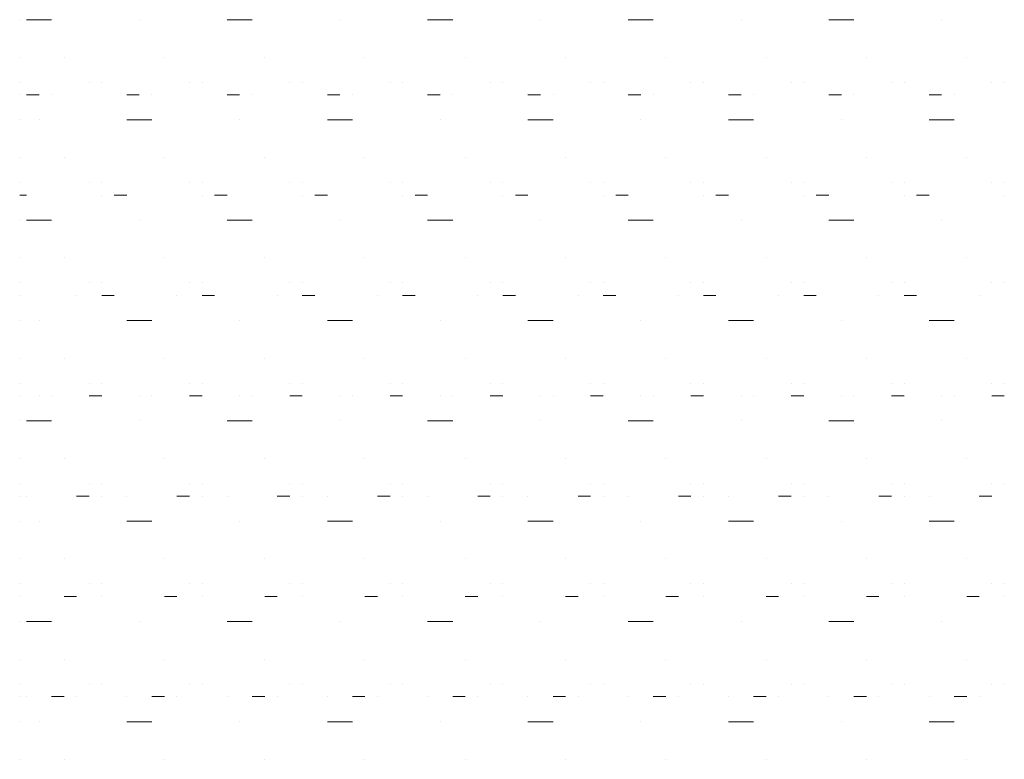
# Model space of a CAD drawing. Units: millimetres. Extents: x 20885 to 30886, y 4857 to 17001.
# Drawn here: x 28913 to 29312, y 6825 to 7125 of the extents above; entities that cross this region are included whole.
import ezdxf

# ---------------------------------------------------------------- set-up
doc = ezdxf.new("R2010")
doc.units = ezdxf.units.MM

msp = doc.modelspace()

# ---------------------------------------------------------------- linework, layer by layer
at = {"lineweight": 5}
for p, q in [((28912.679, 7124.776, 4601.538), (28912.679, 7124.776, 4601.538)), ((28915.439, 7124.776, 4601.538), (28925.599, 7124.776, 4601.538)), ((28920.519, 7124.776, 4601.538), (28920.519, 7124.776, 4601.538)), ((28961.159, 7124.776, 4601.538), (28961.159, 7124.776, 4601.538)), ((28996.719, 7124.776, 4601.538), (29006.879, 7124.776, 4601.538)), ((29001.799, 7124.776, 4601.538), (29001.799, 7124.776, 4601.538)), ((29042.439, 7124.776, 4601.538), (29042.439, 7124.776, 4601.538)), ((29077.999, 7124.776, 4601.538), (29088.159, 7124.776, 4601.538)), ((29083.079, 7124.776, 4601.538), (29083.079, 7124.776, 4601.538)), ((29123.719, 7124.776, 4601.538), (29123.719, 7124.776, 4601.538)), ((29159.279, 7124.776, 4601.538), (29169.439, 7124.776, 4601.538)), ((29164.359, 7124.776, 4601.538), (29164.359, 7124.776, 4601.538)), ((29204.999, 7124.776, 4601.538), (29204.999, 7124.776, 4601.538)), ((29240.559, 7124.776, 4601.538), (29250.719, 7124.776, 4601.538)), ((29245.639, 7124.776, 4601.538), (29245.639, 7124.776, 4601.538)), ((29286.279, 7124.776, 4601.538), (29286.279, 7124.776, 4601.538)), ((28912.679, 7109.536, 4601.538), (28912.679, 7109.536, 4601.538)), ((28930.679, 7109.536, 4601.538), (28930.679, 7109.536, 4601.538)), ((28971.319, 7109.536, 4601.538), (28971.319, 7109.536, 4601.538)), ((29011.959, 7109.536, 4601.538), (29011.959, 7109.536, 4601.538)), ((29052.599, 7109.536, 4601.538), (29052.599, 7109.536, 4601.538)), ((29093.239, 7109.536, 4601.538), (29093.239, 7109.536, 4601.538)), ((29133.879, 7109.536, 4601.538), (29133.879, 7109.536, 4601.538)), ((29174.519, 7109.536, 4601.538), (29174.519, 7109.536, 4601.538)), ((29215.159, 7109.536, 4601.538), (29215.159, 7109.536, 4601.538)), ((29255.799, 7109.536, 4601.538), (29255.799, 7109.536, 4601.538)), ((29296.439, 7109.536, 4601.538), (29296.439, 7109.536, 4601.538)), ((28912.679, 7099.376, 4601.538), (28912.679, 7099.376, 4601.538)), ((28912.679, 7099.376, 4601.538), (28912.679, 7099.376, 4601.538)), ((28940.839, 7099.376, 4601.538), (28940.839, 7099.376, 4601.538)), ((28945.919, 7099.376, 4601.538), (28945.919, 7099.376, 4601.538)), ((28981.479, 7099.376, 4601.538), (28981.479, 7099.376, 4601.538)), ((28986.559, 7099.376, 4601.538), (28986.559, 7099.376, 4601.538)), ((29022.119, 7099.376, 4601.538), (29022.119, 7099.376, 4601.538)), ((29027.199, 7099.376, 4601.538), (29027.199, 7099.376, 4601.538)), ((29062.759, 7099.376, 4601.538), (29062.759, 7099.376, 4601.538)), ((29067.839, 7099.376, 4601.538), (29067.839, 7099.376, 4601.538)), ((29103.399, 7099.376, 4601.538), (29103.399, 7099.376, 4601.538)), ((29108.479, 7099.376, 4601.538), (29108.479, 7099.376, 4601.538)), ((29144.039, 7099.376, 4601.538), (29144.039, 7099.376, 4601.538)), ((29149.119, 7099.376, 4601.538), (29149.119, 7099.376, 4601.538)), ((29184.679, 7099.376, 4601.538), (29184.679, 7099.376, 4601.538)), ((29189.759, 7099.376, 4601.538), (29189.759, 7099.376, 4601.538)), ((29225.319, 7099.376, 4601.538), (29225.319, 7099.376, 4601.538)), ((29230.399, 7099.376, 4601.538), (29230.399, 7099.376, 4601.538)), ((29265.959, 7099.376, 4601.538), (29265.959, 7099.376, 4601.538)), ((29271.039, 7099.376, 4601.538), (29271.039, 7099.376, 4601.538)), ((29306.599, 7099.376, 4601.538), (29306.599, 7099.376, 4601.538)), ((29311.679, 7099.376, 4601.538), (29311.679, 7099.376, 4601.538)), ((28912.679, 7094.296, 4601.538), (28912.679, 7094.296, 4601.538)), ((28912.679, 7094.296, 4601.538), (28912.679, 7094.296, 4601.538)), ((28915.439, 7094.296, 4601.538), (28920.519, 7094.296, 4601.538)), ((28915.439, 7094.296, 4601.538), (28915.439, 7094.296, 4601.538)), ((28925.599, 7094.296, 4601.538), (28925.599, 7094.296, 4601.538)), ((28956.079, 7094.296, 4601.538), (28961.159, 7094.296, 4601.538)), ((28956.079, 7094.296, 4601.538), (28956.079, 7094.296, 4601.538)), ((28966.239, 7094.296, 4601.538), (28966.239, 7094.296, 4601.538)), ((28996.719, 7094.296, 4601.538), (29001.799, 7094.296, 4601.538)), ((28996.719, 7094.296, 4601.538), (28996.719, 7094.296, 4601.538)), ((29006.879, 7094.296, 4601.538), (29006.879, 7094.296, 4601.538)), ((29037.359, 7094.296, 4601.538), (29042.439, 7094.296, 4601.538)), ((29037.359, 7094.296, 4601.538), (29037.359, 7094.296, 4601.538)), ((29047.519, 7094.296, 4601.538), (29047.519, 7094.296, 4601.538)), ((29077.999, 7094.296, 4601.538), (29083.079, 7094.296, 4601.538)), ((29077.999, 7094.296, 4601.538), (29077.999, 7094.296, 4601.538)), ((29088.159, 7094.296, 4601.538), (29088.159, 7094.296, 4601.538)), ((29118.639, 7094.296, 4601.538), (29123.719, 7094.296, 4601.538)), ((29118.639, 7094.296, 4601.538), (29118.639, 7094.296, 4601.538)), ((29128.799, 7094.296, 4601.538), (29128.799, 7094.296, 4601.538)), ((29159.279, 7094.296, 4601.538), (29164.359, 7094.296, 4601.538)), ((29159.279, 7094.296, 4601.538), (29159.279, 7094.296, 4601.538)), ((29169.439, 7094.296, 4601.538), (29169.439, 7094.296, 4601.538)), ((29199.919, 7094.296, 4601.538), (29204.999, 7094.296, 4601.538)), ((29199.919, 7094.296, 4601.538), (29199.919, 7094.296, 4601.538)), ((29210.079, 7094.296, 4601.538), (29210.079, 7094.296, 4601.538)), ((29240.559, 7094.296, 4601.538), (29245.639, 7094.296, 4601.538)), ((29240.559, 7094.296, 4601.538), (29240.559, 7094.296, 4601.538)), ((29250.719, 7094.296, 4601.538), (29250.719, 7094.296, 4601.538)), ((29281.199, 7094.296, 4601.538), (29286.279, 7094.296, 4601.538)), ((29281.199, 7094.296, 4601.538), (29281.199, 7094.296, 4601.538)), ((29291.359, 7094.296, 4601.538), (29291.359, 7094.296, 4601.538)), ((28912.679, 7084.136, 4601.538), (28912.679, 7084.136, 4601.538)), ((28920.519, 7084.136, 4601.538), (28920.519, 7084.136, 4601.538)), ((28956.079, 7084.136, 4601.538), (28966.239, 7084.136, 4601.538)), ((28961.159, 7084.136, 4601.538), (28961.159, 7084.136, 4601.538)), ((29001.799, 7084.136, 4601.538), (29001.799, 7084.136, 4601.538)), ((29037.359, 7084.136, 4601.538), (29047.519, 7084.136, 4601.538)), ((29042.439, 7084.136, 4601.538), (29042.439, 7084.136, 4601.538)), ((29083.079, 7084.136, 4601.538), (29083.079, 7084.136, 4601.538)), ((29118.639, 7084.136, 4601.538), (29128.799, 7084.136, 4601.538)), ((29123.719, 7084.136, 4601.538), (29123.719, 7084.136, 4601.538)), ((29164.359, 7084.136, 4601.538), (29164.359, 7084.136, 4601.538)), ((29199.919, 7084.136, 4601.538), (29210.079, 7084.136, 4601.538)), ((29204.999, 7084.136, 4601.538), (29204.999, 7084.136, 4601.538)), ((29245.639, 7084.136, 4601.538), (29245.639, 7084.136, 4601.538)), ((29281.199, 7084.136, 4601.538), (29291.359, 7084.136, 4601.538)), ((29286.279, 7084.136, 4601.538), (29286.279, 7084.136, 4601.538)), ((28912.679, 7068.896, 4601.538), (28912.679, 7068.896, 4601.538)), ((28930.679, 7068.896, 4601.538), (28930.679, 7068.896, 4601.538)), ((28971.319, 7068.896, 4601.538), (28971.319, 7068.896, 4601.538)), ((29011.959, 7068.896, 4601.538), (29011.959, 7068.896, 4601.538)), ((29052.599, 7068.896, 4601.538), (29052.599, 7068.896, 4601.538)), ((29093.239, 7068.896, 4601.538), (29093.239, 7068.896, 4601.538)), ((29133.879, 7068.896, 4601.538), (29133.879, 7068.896, 4601.538)), ((29174.519, 7068.896, 4601.538), (29174.519, 7068.896, 4601.538)), ((29215.159, 7068.896, 4601.538), (29215.159, 7068.896, 4601.538)), ((29255.799, 7068.896, 4601.538), (29255.799, 7068.896, 4601.538)), ((29296.439, 7068.896, 4601.538), (29296.439, 7068.896, 4601.538)), ((28912.679, 7058.736, 4601.538), (28912.679, 7058.736, 4601.538)), ((28912.679, 7058.736, 4601.538), (28912.679, 7058.736, 4601.538)), ((28940.839, 7058.736, 4601.538), (28940.839, 7058.736, 4601.538)), ((28945.919, 7058.736, 4601.538), (28945.919, 7058.736, 4601.538)), ((28981.479, 7058.736, 4601.538), (28981.479, 7058.736, 4601.538)), ((28986.559, 7058.736, 4601.538), (28986.559, 7058.736, 4601.538)), ((29022.119, 7058.736, 4601.538), (29022.119, 7058.736, 4601.538)), ((29027.199, 7058.736, 4601.538), (29027.199, 7058.736, 4601.538)), ((29062.759, 7058.736, 4601.538), (29062.759, 7058.736, 4601.538)), ((29067.839, 7058.736, 4601.538), (29067.839, 7058.736, 4601.538)), ((29103.399, 7058.736, 4601.538), (29103.399, 7058.736, 4601.538)), ((29108.479, 7058.736, 4601.538), (29108.479, 7058.736, 4601.538)), ((29144.039, 7058.736, 4601.538), (29144.039, 7058.736, 4601.538)), ((29149.119, 7058.736, 4601.538), (29149.119, 7058.736, 4601.538)), ((29184.679, 7058.736, 4601.538), (29184.679, 7058.736, 4601.538)), ((29189.759, 7058.736, 4601.538), (29189.759, 7058.736, 4601.538)), ((29225.319, 7058.736, 4601.538), (29225.319, 7058.736, 4601.538)), ((29230.399, 7058.736, 4601.538), (29230.399, 7058.736, 4601.538)), ((29265.959, 7058.736, 4601.538), (29265.959, 7058.736, 4601.538)), ((29271.039, 7058.736, 4601.538), (29271.039, 7058.736, 4601.538)), ((29306.599, 7058.736, 4601.538), (29306.599, 7058.736, 4601.538)), ((29311.679, 7058.736, 4601.538), (29311.679, 7058.736, 4601.538)), ((28912.679, 7053.656, 4601.538), (28915.439, 7053.656, 4601.538)), ((28912.679, 7053.656, 4601.538), (28912.679, 7053.656, 4601.538)), ((28912.679, 7053.656, 4601.538), (28912.679, 7053.656, 4601.538)), ((28945.919, 7053.656, 4601.538), (28945.919, 7053.656, 4601.538)), ((28950.999, 7053.656, 4601.538), (28956.079, 7053.656, 4601.538)), ((28950.999, 7053.656, 4601.538), (28950.999, 7053.656, 4601.538)), ((28986.559, 7053.656, 4601.538), (28986.559, 7053.656, 4601.538)), ((28991.639, 7053.656, 4601.538), (28996.719, 7053.656, 4601.538)), ((28991.639, 7053.656, 4601.538), (28991.639, 7053.656, 4601.538)), ((29027.199, 7053.656, 4601.538), (29027.199, 7053.656, 4601.538)), ((29032.279, 7053.656, 4601.538), (29037.359, 7053.656, 4601.538)), ((29032.279, 7053.656, 4601.538), (29032.279, 7053.656, 4601.538)), ((29067.839, 7053.656, 4601.538), (29067.839, 7053.656, 4601.538)), ((29072.919, 7053.656, 4601.538), (29077.999, 7053.656, 4601.538)), ((29072.919, 7053.656, 4601.538), (29072.919, 7053.656, 4601.538)), ((29108.479, 7053.656, 4601.538), (29108.479, 7053.656, 4601.538)), ((29113.559, 7053.656, 4601.538), (29118.639, 7053.656, 4601.538)), ((29113.559, 7053.656, 4601.538), (29113.559, 7053.656, 4601.538)), ((29149.119, 7053.656, 4601.538), (29149.119, 7053.656, 4601.538)), ((29154.199, 7053.656, 4601.538), (29159.279, 7053.656, 4601.538)), ((29154.199, 7053.656, 4601.538), (29154.199, 7053.656, 4601.538)), ((29189.759, 7053.656, 4601.538), (29189.759, 7053.656, 4601.538)), ((29194.839, 7053.656, 4601.538), (29199.919, 7053.656, 4601.538)), ((29194.839, 7053.656, 4601.538), (29194.839, 7053.656, 4601.538)), ((29230.399, 7053.656, 4601.538), (29230.399, 7053.656, 4601.538)), ((29235.479, 7053.656, 4601.538), (29240.559, 7053.656, 4601.538)), ((29235.479, 7053.656, 4601.538), (29235.479, 7053.656, 4601.538)), ((29271.039, 7053.656, 4601.538), (29271.039, 7053.656, 4601.538)), ((29276.119, 7053.656, 4601.538), (29281.199, 7053.656, 4601.538)), ((29276.119, 7053.656, 4601.538), (29276.119, 7053.656, 4601.538)), ((29311.679, 7053.656, 4601.538), (29311.679, 7053.656, 4601.538)), ((28912.679, 7043.496, 4601.538), (28912.679, 7043.496, 4601.538)), ((28915.439, 7043.496, 4601.538), (28925.599, 7043.496, 4601.538)), ((28920.519, 7043.496, 4601.538), (28920.519, 7043.496, 4601.538)), ((28961.159, 7043.496, 4601.538), (28961.159, 7043.496, 4601.538)), ((28996.719, 7043.496, 4601.538), (29006.879, 7043.496, 4601.538)), ((29001.799, 7043.496, 4601.538), (29001.799, 7043.496, 4601.538)), ((29042.439, 7043.496, 4601.538), (29042.439, 7043.496, 4601.538)), ((29077.999, 7043.496, 4601.538), (29088.159, 7043.496, 4601.538)), ((29083.079, 7043.496, 4601.538), (29083.079, 7043.496, 4601.538)), ((29123.719, 7043.496, 4601.538), (29123.719, 7043.496, 4601.538)), ((29159.279, 7043.496, 4601.538), (29169.439, 7043.496, 4601.538)), ((29164.359, 7043.496, 4601.538), (29164.359, 7043.496, 4601.538)), ((29204.999, 7043.496, 4601.538), (29204.999, 7043.496, 4601.538)), ((29240.559, 7043.496, 4601.538), (29250.719, 7043.496, 4601.538)), ((29245.639, 7043.496, 4601.538), (29245.639, 7043.496, 4601.538)), ((29286.279, 7043.496, 4601.538), (29286.279, 7043.496, 4601.538)), ((28912.679, 7028.256, 4601.538), (28912.679, 7028.256, 4601.538)), ((28930.679, 7028.256, 4601.538), (28930.679, 7028.256, 4601.538)), ((28971.319, 7028.256, 4601.538), (28971.319, 7028.256, 4601.538)), ((29011.959, 7028.256, 4601.538), (29011.959, 7028.256, 4601.538)), ((29052.599, 7028.256, 4601.538), (29052.599, 7028.256, 4601.538)), ((29093.239, 7028.256, 4601.538), (29093.239, 7028.256, 4601.538)), ((29133.879, 7028.256, 4601.538), (29133.879, 7028.256, 4601.538)), ((29174.519, 7028.256, 4601.538), (29174.519, 7028.256, 4601.538)), ((29215.159, 7028.256, 4601.538), (29215.159, 7028.256, 4601.538)), ((29255.799, 7028.256, 4601.538), (29255.799, 7028.256, 4601.538)), ((29296.439, 7028.256, 4601.538), (29296.439, 7028.256, 4601.538)), ((28912.679, 7018.096, 4601.538), (28912.679, 7018.096, 4601.538)), ((28912.679, 7018.096, 4601.538), (28912.679, 7018.096, 4601.538)), ((28940.839, 7018.096, 4601.538), (28940.839, 7018.096, 4601.538)), ((28945.919, 7018.096, 4601.538), (28945.919, 7018.096, 4601.538)), ((28981.479, 7018.096, 4601.538), (28981.479, 7018.096, 4601.538)), ((28986.559, 7018.096, 4601.538), (28986.559, 7018.096, 4601.538)), ((29022.119, 7018.096, 4601.538), (29022.119, 7018.096, 4601.538)), ((29027.199, 7018.096, 4601.538), (29027.199, 7018.096, 4601.538)), ((29062.759, 7018.096, 4601.538), (29062.759, 7018.096, 4601.538)), ((29067.839, 7018.096, 4601.538), (29067.839, 7018.096, 4601.538)), ((29103.399, 7018.096, 4601.538), (29103.399, 7018.096, 4601.538)), ((29108.479, 7018.096, 4601.538), (29108.479, 7018.096, 4601.538)), ((29144.039, 7018.096, 4601.538), (29144.039, 7018.096, 4601.538)), ((29149.119, 7018.096, 4601.538), (29149.119, 7018.096, 4601.538)), ((29184.679, 7018.096, 4601.538), (29184.679, 7018.096, 4601.538)), ((29189.759, 7018.096, 4601.538), (29189.759, 7018.096, 4601.538)), ((29225.319, 7018.096, 4601.538), (29225.319, 7018.096, 4601.538)), ((29230.399, 7018.096, 4601.538), (29230.399, 7018.096, 4601.538)), ((29265.959, 7018.096, 4601.538), (29265.959, 7018.096, 4601.538)), ((29271.039, 7018.096, 4601.538), (29271.039, 7018.096, 4601.538)), ((29306.599, 7018.096, 4601.538), (29306.599, 7018.096, 4601.538)), ((29311.679, 7018.096, 4601.538), (29311.679, 7018.096, 4601.538)), ((28912.679, 7013.016, 4601.538), (28912.679, 7013.016, 4601.538)), ((28912.679, 7013.016, 4601.538), (28912.679, 7013.016, 4601.538)), ((28935.759, 7013.016, 4601.538), (28935.759, 7013.016, 4601.538)), ((28935.759, 7013.016, 4601.538), (28935.759, 7013.016, 4601.538)), ((28945.919, 7013.016, 4601.538), (28950.999, 7013.016, 4601.538)), ((28976.399, 7013.016, 4601.538), (28976.399, 7013.016, 4601.538)), ((28976.399, 7013.016, 4601.538), (28976.399, 7013.016, 4601.538)), ((28986.559, 7013.016, 4601.538), (28991.639, 7013.016, 4601.538)), ((29017.039, 7013.016, 4601.538), (29017.039, 7013.016, 4601.538)), ((29017.039, 7013.016, 4601.538), (29017.039, 7013.016, 4601.538)), ((29027.199, 7013.016, 4601.538), (29032.279, 7013.016, 4601.538)), ((29057.679, 7013.016, 4601.538), (29057.679, 7013.016, 4601.538)), ((29057.679, 7013.016, 4601.538), (29057.679, 7013.016, 4601.538)), ((29067.839, 7013.016, 4601.538), (29072.919, 7013.016, 4601.538)), ((29098.319, 7013.016, 4601.538), (29098.319, 7013.016, 4601.538)), ((29098.319, 7013.016, 4601.538), (29098.319, 7013.016, 4601.538)), ((29108.479, 7013.016, 4601.538), (29113.559, 7013.016, 4601.538)), ((29138.959, 7013.016, 4601.538), (29138.959, 7013.016, 4601.538)), ((29138.959, 7013.016, 4601.538), (29138.959, 7013.016, 4601.538)), ((29149.119, 7013.016, 4601.538), (29154.199, 7013.016, 4601.538)), ((29179.599, 7013.016, 4601.538), (29179.599, 7013.016, 4601.538)), ((29179.599, 7013.016, 4601.538), (29179.599, 7013.016, 4601.538)), ((29189.759, 7013.016, 4601.538), (29194.839, 7013.016, 4601.538)), ((29220.239, 7013.016, 4601.538), (29220.239, 7013.016, 4601.538)), ((29220.239, 7013.016, 4601.538), (29220.239, 7013.016, 4601.538)), ((29230.399, 7013.016, 4601.538), (29235.479, 7013.016, 4601.538)), ((29260.879, 7013.016, 4601.538), (29260.879, 7013.016, 4601.538)), ((29260.879, 7013.016, 4601.538), (29260.879, 7013.016, 4601.538)), ((29271.039, 7013.016, 4601.538), (29276.119, 7013.016, 4601.538)), ((29301.519, 7013.016, 4601.538), (29301.519, 7013.016, 4601.538)), ((29301.519, 7013.016, 4601.538), (29301.519, 7013.016, 4601.538)), ((28912.679, 7002.856, 4601.538), (28912.679, 7002.856, 4601.538)), ((28920.519, 7002.856, 4601.538), (28920.519, 7002.856, 4601.538)), ((28956.079, 7002.856, 4601.538), (28966.239, 7002.856, 4601.538)), ((28961.159, 7002.856, 4601.538), (28961.159, 7002.856, 4601.538)), ((29001.799, 7002.856, 4601.538), (29001.799, 7002.856, 4601.538)), ((29037.359, 7002.856, 4601.538), (29047.519, 7002.856, 4601.538)), ((29042.439, 7002.856, 4601.538), (29042.439, 7002.856, 4601.538)), ((29083.079, 7002.856, 4601.538), (29083.079, 7002.856, 4601.538)), ((29118.639, 7002.856, 4601.538), (29128.799, 7002.856, 4601.538)), ((29123.719, 7002.856, 4601.538), (29123.719, 7002.856, 4601.538)), ((29164.359, 7002.856, 4601.538), (29164.359, 7002.856, 4601.538)), ((29199.919, 7002.856, 4601.538), (29210.079, 7002.856, 4601.538)), ((29204.999, 7002.856, 4601.538), (29204.999, 7002.856, 4601.538)), ((29245.639, 7002.856, 4601.538), (29245.639, 7002.856, 4601.538)), ((29281.199, 7002.856, 4601.538), (29291.359, 7002.856, 4601.538)), ((29286.279, 7002.856, 4601.538), (29286.279, 7002.856, 4601.538)), ((28912.679, 6987.616, 4601.538), (28912.679, 6987.616, 4601.538)), ((28930.679, 6987.616, 4601.538), (28930.679, 6987.616, 4601.538)), ((28971.319, 6987.616, 4601.538), (28971.319, 6987.616, 4601.538)), ((29011.959, 6987.616, 4601.538), (29011.959, 6987.616, 4601.538)), ((29052.599, 6987.616, 4601.538), (29052.599, 6987.616, 4601.538)), ((29093.239, 6987.616, 4601.538), (29093.239, 6987.616, 4601.538)), ((29133.879, 6987.616, 4601.538), (29133.879, 6987.616, 4601.538)), ((29174.519, 6987.616, 4601.538), (29174.519, 6987.616, 4601.538)), ((29215.159, 6987.616, 4601.538), (29215.159, 6987.616, 4601.538)), ((29255.799, 6987.616, 4601.538), (29255.799, 6987.616, 4601.538)), ((29296.439, 6987.616, 4601.538), (29296.439, 6987.616, 4601.538)), ((28912.679, 6977.456, 4601.538), (28912.679, 6977.456, 4601.538)), ((28912.679, 6977.456, 4601.538), (28912.679, 6977.456, 4601.538)), ((28940.839, 6977.456, 4601.538), (28940.839, 6977.456, 4601.538)), ((28945.919, 6977.456, 4601.538), (28945.919, 6977.456, 4601.538)), ((28981.479, 6977.456, 4601.538), (28981.479, 6977.456, 4601.538)), ((28986.559, 6977.456, 4601.538), (28986.559, 6977.456, 4601.538)), ((29022.119, 6977.456, 4601.538), (29022.119, 6977.456, 4601.538)), ((29027.199, 6977.456, 4601.538), (29027.199, 6977.456, 4601.538)), ((29062.759, 6977.456, 4601.538), (29062.759, 6977.456, 4601.538)), ((29067.839, 6977.456, 4601.538), (29067.839, 6977.456, 4601.538)), ((29103.399, 6977.456, 4601.538), (29103.399, 6977.456, 4601.538)), ((29108.479, 6977.456, 4601.538), (29108.479, 6977.456, 4601.538)), ((29144.039, 6977.456, 4601.538), (29144.039, 6977.456, 4601.538)), ((29149.119, 6977.456, 4601.538), (29149.119, 6977.456, 4601.538)), ((29184.679, 6977.456, 4601.538), (29184.679, 6977.456, 4601.538)), ((29189.759, 6977.456, 4601.538), (29189.759, 6977.456, 4601.538)), ((29225.319, 6977.456, 4601.538), (29225.319, 6977.456, 4601.538)), ((29230.399, 6977.456, 4601.538), (29230.399, 6977.456, 4601.538)), ((29265.959, 6977.456, 4601.538), (29265.959, 6977.456, 4601.538)), ((29271.039, 6977.456, 4601.538), (29271.039, 6977.456, 4601.538)), ((29306.599, 6977.456, 4601.538), (29306.599, 6977.456, 4601.538)), ((29311.679, 6977.456, 4601.538), (29311.679, 6977.456, 4601.538)), ((28912.679, 6972.376, 4601.538), (28912.679, 6972.376, 4601.538)), ((28912.679, 6972.376, 4601.538), (28912.679, 6972.376, 4601.538)), ((28920.519, 6972.376, 4601.538), (28920.519, 6972.376, 4601.538)), ((28925.599, 6972.376, 4601.538), (28925.599, 6972.376, 4601.538)), ((28940.839, 6972.376, 4601.538), (28945.919, 6972.376, 4601.538)), ((28961.159, 6972.376, 4601.538), (28961.159, 6972.376, 4601.538)), ((28966.239, 6972.376, 4601.538), (28966.239, 6972.376, 4601.538)), ((28981.479, 6972.376, 4601.538), (28986.559, 6972.376, 4601.538)), ((29001.799, 6972.376, 4601.538), (29001.799, 6972.376, 4601.538)), ((29006.879, 6972.376, 4601.538), (29006.879, 6972.376, 4601.538)), ((29022.119, 6972.376, 4601.538), (29027.199, 6972.376, 4601.538)), ((29042.439, 6972.376, 4601.538), (29042.439, 6972.376, 4601.538)), ((29047.519, 6972.376, 4601.538), (29047.519, 6972.376, 4601.538)), ((29062.759, 6972.376, 4601.538), (29067.839, 6972.376, 4601.538)), ((29083.079, 6972.376, 4601.538), (29083.079, 6972.376, 4601.538)), ((29088.159, 6972.376, 4601.538), (29088.159, 6972.376, 4601.538)), ((29103.399, 6972.376, 4601.538), (29108.479, 6972.376, 4601.538)), ((29123.719, 6972.376, 4601.538), (29123.719, 6972.376, 4601.538)), ((29128.799, 6972.376, 4601.538), (29128.799, 6972.376, 4601.538)), ((29144.039, 6972.376, 4601.538), (29149.119, 6972.376, 4601.538)), ((29164.359, 6972.376, 4601.538), (29164.359, 6972.376, 4601.538)), ((29169.439, 6972.376, 4601.538), (29169.439, 6972.376, 4601.538)), ((29184.679, 6972.376, 4601.538), (29189.759, 6972.376, 4601.538)), ((29204.999, 6972.376, 4601.538), (29204.999, 6972.376, 4601.538)), ((29210.079, 6972.376, 4601.538), (29210.079, 6972.376, 4601.538)), ((29225.319, 6972.376, 4601.538), (29230.399, 6972.376, 4601.538)), ((29245.639, 6972.376, 4601.538), (29245.639, 6972.376, 4601.538)), ((29250.719, 6972.376, 4601.538), (29250.719, 6972.376, 4601.538)), ((29265.959, 6972.376, 4601.538), (29271.039, 6972.376, 4601.538)), ((29286.279, 6972.376, 4601.538), (29286.279, 6972.376, 4601.538)), ((29291.359, 6972.376, 4601.538), (29291.359, 6972.376, 4601.538)), ((29306.599, 6972.376, 4601.538), (29311.679, 6972.376, 4601.538)), ((28912.679, 6962.216, 4601.538), (28912.679, 6962.216, 4601.538)), ((28915.439, 6962.216, 4601.538), (28925.599, 6962.216, 4601.538)), ((28920.519, 6962.216, 4601.538), (28920.519, 6962.216, 4601.538)), ((28961.159, 6962.216, 4601.538), (28961.159, 6962.216, 4601.538)), ((28996.719, 6962.216, 4601.538), (29006.879, 6962.216, 4601.538)), ((29001.799, 6962.216, 4601.538), (29001.799, 6962.216, 4601.538)), ((29042.439, 6962.216, 4601.538), (29042.439, 6962.216, 4601.538)), ((29077.999, 6962.216, 4601.538), (29088.159, 6962.216, 4601.538)), ((29083.079, 6962.216, 4601.538), (29083.079, 6962.216, 4601.538)), ((29123.719, 6962.216, 4601.538), (29123.719, 6962.216, 4601.538)), ((29159.279, 6962.216, 4601.538), (29169.439, 6962.216, 4601.538)), ((29164.359, 6962.216, 4601.538), (29164.359, 6962.216, 4601.538)), ((29204.999, 6962.216, 4601.538), (29204.999, 6962.216, 4601.538)), ((29240.559, 6962.216, 4601.538), (29250.719, 6962.216, 4601.538)), ((29245.639, 6962.216, 4601.538), (29245.639, 6962.216, 4601.538)), ((29286.279, 6962.216, 4601.538), (29286.279, 6962.216, 4601.538)), ((28912.679, 6946.976, 4601.538), (28912.679, 6946.976, 4601.538)), ((28930.679, 6946.976, 4601.538), (28930.679, 6946.976, 4601.538)), ((28971.319, 6946.976, 4601.538), (28971.319, 6946.976, 4601.538)), ((29011.959, 6946.976, 4601.538), (29011.959, 6946.976, 4601.538)), ((29052.599, 6946.976, 4601.538), (29052.599, 6946.976, 4601.538)), ((29093.239, 6946.976, 4601.538), (29093.239, 6946.976, 4601.538)), ((29133.879, 6946.976, 4601.538), (29133.879, 6946.976, 4601.538)), ((29174.519, 6946.976, 4601.538), (29174.519, 6946.976, 4601.538)), ((29215.159, 6946.976, 4601.538), (29215.159, 6946.976, 4601.538)), ((29255.799, 6946.976, 4601.538), (29255.799, 6946.976, 4601.538)), ((29296.439, 6946.976, 4601.538), (29296.439, 6946.976, 4601.538)), ((28912.679, 6936.816, 4601.538), (28912.679, 6936.816, 4601.538)), ((28912.679, 6936.816, 4601.538), (28912.679, 6936.816, 4601.538)), ((28940.839, 6936.816, 4601.538), (28940.839, 6936.816, 4601.538)), ((28945.919, 6936.816, 4601.538), (28945.919, 6936.816, 4601.538)), ((28981.479, 6936.816, 4601.538), (28981.479, 6936.816, 4601.538)), ((28986.559, 6936.816, 4601.538), (28986.559, 6936.816, 4601.538)), ((29022.119, 6936.816, 4601.538), (29022.119, 6936.816, 4601.538)), ((29027.199, 6936.816, 4601.538), (29027.199, 6936.816, 4601.538)), ((29062.759, 6936.816, 4601.538), (29062.759, 6936.816, 4601.538)), ((29067.839, 6936.816, 4601.538), (29067.839, 6936.816, 4601.538)), ((29103.399, 6936.816, 4601.538), (29103.399, 6936.816, 4601.538)), ((29108.479, 6936.816, 4601.538), (29108.479, 6936.816, 4601.538)), ((29144.039, 6936.816, 4601.538), (29144.039, 6936.816, 4601.538)), ((29149.119, 6936.816, 4601.538), (29149.119, 6936.816, 4601.538)), ((29184.679, 6936.816, 4601.538), (29184.679, 6936.816, 4601.538)), ((29189.759, 6936.816, 4601.538), (29189.759, 6936.816, 4601.538)), ((29225.319, 6936.816, 4601.538), (29225.319, 6936.816, 4601.538)), ((29230.399, 6936.816, 4601.538), (29230.399, 6936.816, 4601.538)), ((29265.959, 6936.816, 4601.538), (29265.959, 6936.816, 4601.538)), ((29271.039, 6936.816, 4601.538), (29271.039, 6936.816, 4601.538)), ((29306.599, 6936.816, 4601.538), (29306.599, 6936.816, 4601.538)), ((29311.679, 6936.816, 4601.538), (29311.679, 6936.816, 4601.538)), ((28912.679, 6931.736, 4601.538), (28912.679, 6931.736, 4601.538)), ((28912.679, 6931.736, 4601.538), (28912.679, 6931.736, 4601.538)), ((28915.439, 6931.736, 4601.538), (28915.439, 6931.736, 4601.538)), ((28935.759, 6931.736, 4601.538), (28940.839, 6931.736, 4601.538)), ((28945.919, 6931.736, 4601.538), (28945.919, 6931.736, 4601.538)), ((28956.079, 6931.736, 4601.538), (28956.079, 6931.736, 4601.538)), ((28976.399, 6931.736, 4601.538), (28981.479, 6931.736, 4601.538)), ((28986.559, 6931.736, 4601.538), (28986.559, 6931.736, 4601.538)), ((28996.719, 6931.736, 4601.538), (28996.719, 6931.736, 4601.538)), ((29017.039, 6931.736, 4601.538), (29022.119, 6931.736, 4601.538)), ((29027.199, 6931.736, 4601.538), (29027.199, 6931.736, 4601.538)), ((29037.359, 6931.736, 4601.538), (29037.359, 6931.736, 4601.538)), ((29057.679, 6931.736, 4601.538), (29062.759, 6931.736, 4601.538)), ((29067.839, 6931.736, 4601.538), (29067.839, 6931.736, 4601.538)), ((29077.999, 6931.736, 4601.538), (29077.999, 6931.736, 4601.538)), ((29098.319, 6931.736, 4601.538), (29103.399, 6931.736, 4601.538)), ((29108.479, 6931.736, 4601.538), (29108.479, 6931.736, 4601.538)), ((29118.639, 6931.736, 4601.538), (29118.639, 6931.736, 4601.538)), ((29138.959, 6931.736, 4601.538), (29144.039, 6931.736, 4601.538)), ((29149.119, 6931.736, 4601.538), (29149.119, 6931.736, 4601.538)), ((29159.279, 6931.736, 4601.538), (29159.279, 6931.736, 4601.538)), ((29179.599, 6931.736, 4601.538), (29184.679, 6931.736, 4601.538)), ((29189.759, 6931.736, 4601.538), (29189.759, 6931.736, 4601.538)), ((29199.919, 6931.736, 4601.538), (29199.919, 6931.736, 4601.538)), ((29220.239, 6931.736, 4601.538), (29225.319, 6931.736, 4601.538)), ((29230.399, 6931.736, 4601.538), (29230.399, 6931.736, 4601.538)), ((29240.559, 6931.736, 4601.538), (29240.559, 6931.736, 4601.538)), ((29260.879, 6931.736, 4601.538), (29265.959, 6931.736, 4601.538)), ((29271.039, 6931.736, 4601.538), (29271.039, 6931.736, 4601.538)), ((29281.199, 6931.736, 4601.538), (29281.199, 6931.736, 4601.538)), ((29301.519, 6931.736, 4601.538), (29306.599, 6931.736, 4601.538)), ((28912.679, 6921.576, 4601.538), (28912.679, 6921.576, 4601.538)), ((28920.519, 6921.576, 4601.538), (28920.519, 6921.576, 4601.538)), ((28956.079, 6921.576, 4601.538), (28966.239, 6921.576, 4601.538)), ((28961.159, 6921.576, 4601.538), (28961.159, 6921.576, 4601.538)), ((29001.799, 6921.576, 4601.538), (29001.799, 6921.576, 4601.538)), ((29037.359, 6921.576, 4601.538), (29047.519, 6921.576, 4601.538)), ((29042.439, 6921.576, 4601.538), (29042.439, 6921.576, 4601.538)), ((29083.079, 6921.576, 4601.538), (29083.079, 6921.576, 4601.538)), ((29118.639, 6921.576, 4601.538), (29128.799, 6921.576, 4601.538)), ((29123.719, 6921.576, 4601.538), (29123.719, 6921.576, 4601.538)), ((29164.359, 6921.576, 4601.538), (29164.359, 6921.576, 4601.538)), ((29199.919, 6921.576, 4601.538), (29210.079, 6921.576, 4601.538)), ((29204.999, 6921.576, 4601.538), (29204.999, 6921.576, 4601.538)), ((29245.639, 6921.576, 4601.538), (29245.639, 6921.576, 4601.538)), ((29281.199, 6921.576, 4601.538), (29291.359, 6921.576, 4601.538)), ((29286.279, 6921.576, 4601.538), (29286.279, 6921.576, 4601.538)), ((28912.679, 6906.336, 4601.538), (28912.679, 6906.336, 4601.538)), ((28930.679, 6906.336, 4601.538), (28930.679, 6906.336, 4601.538)), ((28971.319, 6906.336, 4601.538), (28971.319, 6906.336, 4601.538)), ((29011.959, 6906.336, 4601.538), (29011.959, 6906.336, 4601.538)), ((29052.599, 6906.336, 4601.538), (29052.599, 6906.336, 4601.538)), ((29093.239, 6906.336, 4601.538), (29093.239, 6906.336, 4601.538)), ((29133.879, 6906.336, 4601.538), (29133.879, 6906.336, 4601.538)), ((29174.519, 6906.336, 4601.538), (29174.519, 6906.336, 4601.538)), ((29215.159, 6906.336, 4601.538), (29215.159, 6906.336, 4601.538)), ((29255.799, 6906.336, 4601.538), (29255.799, 6906.336, 4601.538)), ((29296.439, 6906.336, 4601.538), (29296.439, 6906.336, 4601.538)), ((28912.679, 6896.176, 4601.538), (28912.679, 6896.176, 4601.538)), ((28912.679, 6896.176, 4601.538), (28912.679, 6896.176, 4601.538)), ((28940.839, 6896.176, 4601.538), (28940.839, 6896.176, 4601.538)), ((28945.919, 6896.176, 4601.538), (28945.919, 6896.176, 4601.538)), ((28981.479, 6896.176, 4601.538), (28981.479, 6896.176, 4601.538)), ((28986.559, 6896.176, 4601.538), (28986.559, 6896.176, 4601.538)), ((29022.119, 6896.176, 4601.538), (29022.119, 6896.176, 4601.538)), ((29027.199, 6896.176, 4601.538), (29027.199, 6896.176, 4601.538)), ((29062.759, 6896.176, 4601.538), (29062.759, 6896.176, 4601.538)), ((29067.839, 6896.176, 4601.538), (29067.839, 6896.176, 4601.538)), ((29103.399, 6896.176, 4601.538), (29103.399, 6896.176, 4601.538)), ((29108.479, 6896.176, 4601.538), (29108.479, 6896.176, 4601.538)), ((29144.039, 6896.176, 4601.538), (29144.039, 6896.176, 4601.538)), ((29149.119, 6896.176, 4601.538), (29149.119, 6896.176, 4601.538)), ((29184.679, 6896.176, 4601.538), (29184.679, 6896.176, 4601.538)), ((29189.759, 6896.176, 4601.538), (29189.759, 6896.176, 4601.538)), ((29225.319, 6896.176, 4601.538), (29225.319, 6896.176, 4601.538)), ((29230.399, 6896.176, 4601.538), (29230.399, 6896.176, 4601.538)), ((29265.959, 6896.176, 4601.538), (29265.959, 6896.176, 4601.538)), ((29271.039, 6896.176, 4601.538), (29271.039, 6896.176, 4601.538)), ((29306.599, 6896.176, 4601.538), (29306.599, 6896.176, 4601.538)), ((29311.679, 6896.176, 4601.538), (29311.679, 6896.176, 4601.538)), ((28912.679, 6891.096, 4601.538), (28912.679, 6891.096, 4601.538)), ((28912.679, 6891.096, 4601.538), (28912.679, 6891.096, 4601.538)), ((28930.679, 6891.096, 4601.538), (28935.759, 6891.096, 4601.538)), ((28930.679, 6891.096, 4601.538), (28930.679, 6891.096, 4601.538)), ((28945.919, 6891.096, 4601.538), (28945.919, 6891.096, 4601.538)), ((28971.319, 6891.096, 4601.538), (28976.399, 6891.096, 4601.538)), ((28971.319, 6891.096, 4601.538), (28971.319, 6891.096, 4601.538)), ((28986.559, 6891.096, 4601.538), (28986.559, 6891.096, 4601.538)), ((29011.959, 6891.096, 4601.538), (29017.039, 6891.096, 4601.538)), ((29011.959, 6891.096, 4601.538), (29011.959, 6891.096, 4601.538)), ((29027.199, 6891.096, 4601.538), (29027.199, 6891.096, 4601.538)), ((29052.599, 6891.096, 4601.538), (29057.679, 6891.096, 4601.538)), ((29052.599, 6891.096, 4601.538), (29052.599, 6891.096, 4601.538)), ((29067.839, 6891.096, 4601.538), (29067.839, 6891.096, 4601.538)), ((29093.239, 6891.096, 4601.538), (29098.319, 6891.096, 4601.538)), ((29093.239, 6891.096, 4601.538), (29093.239, 6891.096, 4601.538)), ((29108.479, 6891.096, 4601.538), (29108.479, 6891.096, 4601.538)), ((29133.879, 6891.096, 4601.538), (29138.959, 6891.096, 4601.538)), ((29133.879, 6891.096, 4601.538), (29133.879, 6891.096, 4601.538)), ((29149.119, 6891.096, 4601.538), (29149.119, 6891.096, 4601.538)), ((29174.519, 6891.096, 4601.538), (29179.599, 6891.096, 4601.538)), ((29174.519, 6891.096, 4601.538), (29174.519, 6891.096, 4601.538)), ((29189.759, 6891.096, 4601.538), (29189.759, 6891.096, 4601.538)), ((29215.159, 6891.096, 4601.538), (29220.239, 6891.096, 4601.538)), ((29215.159, 6891.096, 4601.538), (29215.159, 6891.096, 4601.538)), ((29230.399, 6891.096, 4601.538), (29230.399, 6891.096, 4601.538)), ((29255.799, 6891.096, 4601.538), (29260.879, 6891.096, 4601.538)), ((29255.799, 6891.096, 4601.538), (29255.799, 6891.096, 4601.538)), ((29271.039, 6891.096, 4601.538), (29271.039, 6891.096, 4601.538)), ((29296.439, 6891.096, 4601.538), (29301.519, 6891.096, 4601.538)), ((29296.439, 6891.096, 4601.538), (29296.439, 6891.096, 4601.538)), ((29311.679, 6891.096, 4601.538), (29311.679, 6891.096, 4601.538)), ((28912.679, 6880.936, 4601.538), (28912.679, 6880.936, 4601.538)), ((28915.439, 6880.936, 4601.538), (28925.599, 6880.936, 4601.538)), ((28920.519, 6880.936, 4601.538), (28920.519, 6880.936, 4601.538)), ((28961.159, 6880.936, 4601.538), (28961.159, 6880.936, 4601.538)), ((28996.719, 6880.936, 4601.538), (29006.879, 6880.936, 4601.538)), ((29001.799, 6880.936, 4601.538), (29001.799, 6880.936, 4601.538)), ((29042.439, 6880.936, 4601.538), (29042.439, 6880.936, 4601.538)), ((29077.999, 6880.936, 4601.538), (29088.159, 6880.936, 4601.538)), ((29083.079, 6880.936, 4601.538), (29083.079, 6880.936, 4601.538)), ((29123.719, 6880.936, 4601.538), (29123.719, 6880.936, 4601.538)), ((29159.279, 6880.936, 4601.538), (29169.439, 6880.936, 4601.538)), ((29164.359, 6880.936, 4601.538), (29164.359, 6880.936, 4601.538)), ((29204.999, 6880.936, 4601.538), (29204.999, 6880.936, 4601.538)), ((29240.559, 6880.936, 4601.538), (29250.719, 6880.936, 4601.538)), ((29245.639, 6880.936, 4601.538), (29245.639, 6880.936, 4601.538)), ((29286.279, 6880.936, 4601.538), (29286.279, 6880.936, 4601.538)), ((28912.679, 6865.696, 4601.538), (28912.679, 6865.696, 4601.538)), ((28930.679, 6865.696, 4601.538), (28930.679, 6865.696, 4601.538)), ((28971.319, 6865.696, 4601.538), (28971.319, 6865.696, 4601.538)), ((29011.959, 6865.696, 4601.538), (29011.959, 6865.696, 4601.538)), ((29052.599, 6865.696, 4601.538), (29052.599, 6865.696, 4601.538)), ((29093.239, 6865.696, 4601.538), (29093.239, 6865.696, 4601.538)), ((29133.879, 6865.696, 4601.538), (29133.879, 6865.696, 4601.538)), ((29174.519, 6865.696, 4601.538), (29174.519, 6865.696, 4601.538)), ((29215.159, 6865.696, 4601.538), (29215.159, 6865.696, 4601.538)), ((29255.799, 6865.696, 4601.538), (29255.799, 6865.696, 4601.538)), ((29296.439, 6865.696, 4601.538), (29296.439, 6865.696, 4601.538)), ((28912.679, 6855.536, 4601.538), (28912.679, 6855.536, 4601.538)), ((28912.679, 6855.536, 4601.538), (28912.679, 6855.536, 4601.538)), ((28940.839, 6855.536, 4601.538), (28940.839, 6855.536, 4601.538)), ((28945.919, 6855.536, 4601.538), (28945.919, 6855.536, 4601.538)), ((28981.479, 6855.536, 4601.538), (28981.479, 6855.536, 4601.538)), ((28986.559, 6855.536, 4601.538), (28986.559, 6855.536, 4601.538)), ((29022.119, 6855.536, 4601.538), (29022.119, 6855.536, 4601.538)), ((29027.199, 6855.536, 4601.538), (29027.199, 6855.536, 4601.538)), ((29062.759, 6855.536, 4601.538), (29062.759, 6855.536, 4601.538)), ((29067.839, 6855.536, 4601.538), (29067.839, 6855.536, 4601.538)), ((29103.399, 6855.536, 4601.538), (29103.399, 6855.536, 4601.538)), ((29108.479, 6855.536, 4601.538), (29108.479, 6855.536, 4601.538)), ((29144.039, 6855.536, 4601.538), (29144.039, 6855.536, 4601.538)), ((29149.119, 6855.536, 4601.538), (29149.119, 6855.536, 4601.538)), ((29184.679, 6855.536, 4601.538), (29184.679, 6855.536, 4601.538)), ((29189.759, 6855.536, 4601.538), (29189.759, 6855.536, 4601.538)), ((29225.319, 6855.536, 4601.538), (29225.319, 6855.536, 4601.538)), ((29230.399, 6855.536, 4601.538), (29230.399, 6855.536, 4601.538)), ((29265.959, 6855.536, 4601.538), (29265.959, 6855.536, 4601.538)), ((29271.039, 6855.536, 4601.538), (29271.039, 6855.536, 4601.538)), ((29306.599, 6855.536, 4601.538), (29306.599, 6855.536, 4601.538)), ((29311.679, 6855.536, 4601.538), (29311.679, 6855.536, 4601.538)), ((28912.679, 6850.456, 4601.538), (28912.679, 6850.456, 4601.538)), ((28912.679, 6850.456, 4601.538), (28912.679, 6850.456, 4601.538)), ((28915.439, 6850.456, 4601.538), (28915.439, 6850.456, 4601.538)), ((28925.599, 6850.456, 4601.538), (28930.679, 6850.456, 4601.538)), ((28935.759, 6850.456, 4601.538), (28935.759, 6850.456, 4601.538)), ((28956.079, 6850.456, 4601.538), (28956.079, 6850.456, 4601.538)), ((28966.239, 6850.456, 4601.538), (28971.319, 6850.456, 4601.538)), ((28976.399, 6850.456, 4601.538), (28976.399, 6850.456, 4601.538)), ((28996.719, 6850.456, 4601.538), (28996.719, 6850.456, 4601.538)), ((29006.879, 6850.456, 4601.538), (29011.959, 6850.456, 4601.538)), ((29017.039, 6850.456, 4601.538), (29017.039, 6850.456, 4601.538)), ((29037.359, 6850.456, 4601.538), (29037.359, 6850.456, 4601.538)), ((29047.519, 6850.456, 4601.538), (29052.599, 6850.456, 4601.538)), ((29057.679, 6850.456, 4601.538), (29057.679, 6850.456, 4601.538)), ((29077.999, 6850.456, 4601.538), (29077.999, 6850.456, 4601.538)), ((29088.159, 6850.456, 4601.538), (29093.239, 6850.456, 4601.538)), ((29098.319, 6850.456, 4601.538), (29098.319, 6850.456, 4601.538)), ((29118.639, 6850.456, 4601.538), (29118.639, 6850.456, 4601.538)), ((29128.799, 6850.456, 4601.538), (29133.879, 6850.456, 4601.538)), ((29138.959, 6850.456, 4601.538), (29138.959, 6850.456, 4601.538)), ((29159.279, 6850.456, 4601.538), (29159.279, 6850.456, 4601.538)), ((29169.439, 6850.456, 4601.538), (29174.519, 6850.456, 4601.538)), ((29179.599, 6850.456, 4601.538), (29179.599, 6850.456, 4601.538)), ((29199.919, 6850.456, 4601.538), (29199.919, 6850.456, 4601.538)), ((29210.079, 6850.456, 4601.538), (29215.159, 6850.456, 4601.538)), ((29220.239, 6850.456, 4601.538), (29220.239, 6850.456, 4601.538)), ((29240.559, 6850.456, 4601.538), (29240.559, 6850.456, 4601.538)), ((29250.719, 6850.456, 4601.538), (29255.799, 6850.456, 4601.538)), ((29260.879, 6850.456, 4601.538), (29260.879, 6850.456, 4601.538)), ((29281.199, 6850.456, 4601.538), (29281.199, 6850.456, 4601.538)), ((29291.359, 6850.456, 4601.538), (29296.439, 6850.456, 4601.538)), ((29301.519, 6850.456, 4601.538), (29301.519, 6850.456, 4601.538)), ((28912.679, 6840.296, 4601.538), (28912.679, 6840.296, 4601.538)), ((28920.519, 6840.296, 4601.538), (28920.519, 6840.296, 4601.538)), ((28956.079, 6840.296, 4601.538), (28966.239, 6840.296, 4601.538)), ((28961.159, 6840.296, 4601.538), (28961.159, 6840.296, 4601.538)), ((29001.799, 6840.296, 4601.538), (29001.799, 6840.296, 4601.538)), ((29037.359, 6840.296, 4601.538), (29047.519, 6840.296, 4601.538)), ((29042.439, 6840.296, 4601.538), (29042.439, 6840.296, 4601.538)), ((29083.079, 6840.296, 4601.538), (29083.079, 6840.296, 4601.538)), ((29118.639, 6840.296, 4601.538), (29128.799, 6840.296, 4601.538)), ((29123.719, 6840.296, 4601.538), (29123.719, 6840.296, 4601.538)), ((29164.359, 6840.296, 4601.538), (29164.359, 6840.296, 4601.538)), ((29199.919, 6840.296, 4601.538), (29210.079, 6840.296, 4601.538)), ((29204.999, 6840.296, 4601.538), (29204.999, 6840.296, 4601.538)), ((29245.639, 6840.296, 4601.538), (29245.639, 6840.296, 4601.538)), ((29281.199, 6840.296, 4601.538), (29291.359, 6840.296, 4601.538)), ((29286.279, 6840.296, 4601.538), (29286.279, 6840.296, 4601.538)), ((28912.679, 6825.056, 4601.538), (28912.679, 6825.056, 4601.538)), ((28930.679, 6825.056, 4601.538), (28930.679, 6825.056, 4601.538)), ((28971.319, 6825.056, 4601.538), (28971.319, 6825.056, 4601.538)), ((29011.959, 6825.056, 4601.538), (29011.959, 6825.056, 4601.538)), ((29052.599, 6825.056, 4601.538), (29052.599, 6825.056, 4601.538)), ((29093.239, 6825.056, 4601.538), (29093.239, 6825.056, 4601.538)), ((29133.879, 6825.056, 4601.538), (29133.879, 6825.056, 4601.538)), ((29174.519, 6825.056, 4601.538), (29174.519, 6825.056, 4601.538)), ((29215.159, 6825.056, 4601.538), (29215.159, 6825.056, 4601.538)), ((29255.799, 6825.056, 4601.538), (29255.799, 6825.056, 4601.538)), ((29296.439, 6825.056, 4601.538), (29296.439, 6825.056, 4601.538))]:
    msp.add_line(p, q, dxfattribs=at)

doc.saveas('drawing.dxf')
